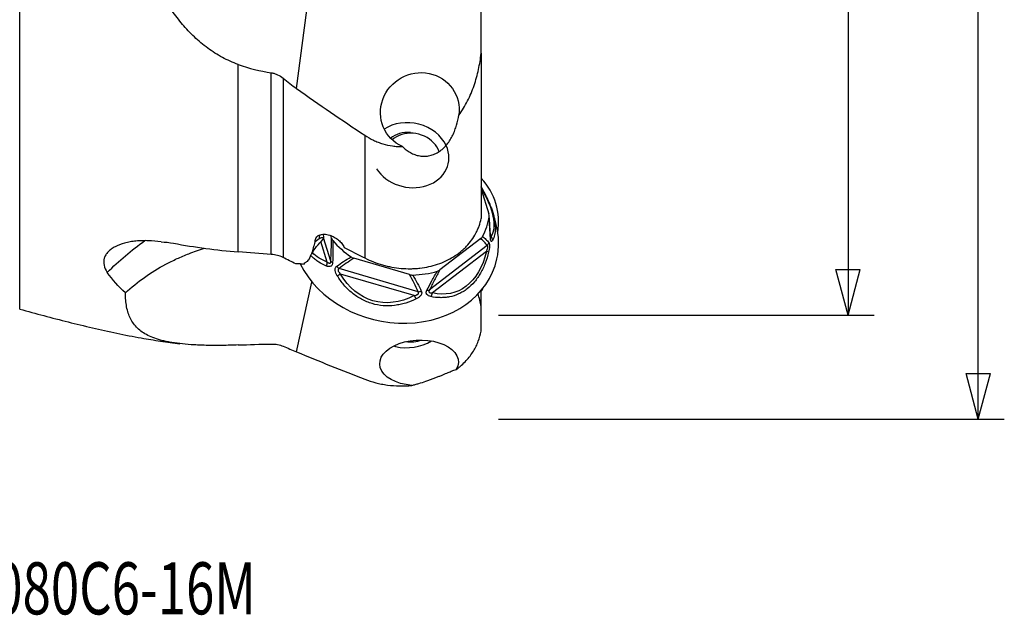
# Model space of a CAD drawing. Units: millimetres. Extents: x -99 to 99, y -55 to 80.
# Drawn here: x 23 to 99, y -55 to -9 of the extents above; entities that cross this region are included whole.
import ezdxf

# ---------------------------------------------------------------- set-up
doc = ezdxf.new("R2010")
doc.units = ezdxf.units.MM
doc.layers.get('0').update_dxf_attribs({"linetype": 'CONTINUOUS'})
for name, color, linetype in [('1', 4, 'CONTINUOUS'), ('SK2', 7, 'CONTINUOUS'), ('SK6', 5, 'CONTINUOUS')]:
    doc.layers.add(name, color=color, linetype=linetype)
doc.styles.add('DEFAULT', font='simplex.shx')
doc.dimstyles.get("Standard").update_dxf_attribs({"dimtxt": 0.18, "dimasz": 0.18, "dimexe": 0.18, "dimexo": 0.0625, "dimgap": 0.09, "dimtad": 1, "dimzin": 0, "dimdsep": 52, "dimtxsty": 'Standard', "dimcen": 0.09, "dimadec": 0, "dimazin": 0, "dimtfac": 1, "dimtdec": 4, "dimtofl": 0, "dimtmove": 0, "dimatfit": 3, "dimfxl": 1, "dimtolj": 1, "dimtzin": 0, "dimarcsym": 0})

# ---------------------------------------------------------------- blocks, each defined once
blk = doc.blocks.new('DimnDraft3D2')
at = {"layer": 'SK2'}
for p, q in [((60, 31.9881), (88.85, 31.9881)), ((86.85, 31.9881), (85.912178, 28.488097)), ((86.85, 31.9881), (86.85, -31.9881)), ((86.85, 31.9881), (87.787822, 28.488103)), ((87.787822, 28.488103), (85.912178, 28.488097)), ((85.912178, -28.488103), (87.787822, -28.488097)), ((86.85, -31.9881), (85.912178, -28.488103)), ((86.85, -31.9881), (87.787822, -28.488097)), ((60, -31.9881), (88.85, -31.9881))]:
    blk.add_line(p, q, dxfattribs=at)
at = {"layer": 'SK2', "insert": (85.975, -3.325), "char_height": 3.5, "attachment_point": 7, "rotation": 90, "line_spacing_factor": 1.084337, "style": 'DEFAULT'}
blk.add_mtext('\\W01.000;\\fsimplex.shx,bigfont.shx;64.0 ', dxfattribs=at)
blk = doc.blocks.new('_CLOSED')
at = {"lineweight": -2}
for p, q in [((-1, 0.166667), (0, 0)), ((-1, 0.166667), (-1, -0.166667)), ((0, 0), (-1, -0.166667)), ((0, 0), (-1, 0))]:
    blk.add_line(p, q, dxfattribs=at)
blk = doc.blocks.new('DimnDraft3D3')
at = {"layer": 'SK2'}
for p, q in [((60, 39.965), (98.85, 39.965)), ((96.85, 39.965), (95.912178, 36.464997)), ((96.85, -39.965), (96.85, 39.965)), ((96.85, 39.965), (97.787822, 36.465003)), ((97.787822, 36.465003), (95.912178, 36.464997)), ((95.912178, -36.465003), (97.787822, -36.464997)), ((96.85, -39.965), (95.912178, -36.465003)), ((96.85, -39.965), (97.787822, -36.464997)), ((60, -39.965), (98.85, -39.965))]:
    blk.add_line(p, q, dxfattribs=at)
at = {"layer": 'SK2', "insert": (95.975, -3.140789), "char_height": 3.5, "attachment_point": 7, "rotation": 90, "line_spacing_factor": 1.084337, "style": 'DEFAULT'}
blk.add_mtext('\\W01.000;\\fsimplex.shx,bigfont.shx;80.0 ', dxfattribs=at)

msp = doc.modelspace()

# ---------------------------------------------------------------- linework, layer by layer
at = {"layer": '1'}
for p, q in [((23.2093, -31.5279), (23.2093, 3.8141)), ((44.4869, -14.5913), (46.4193, 0.3762)), ((58.66, -11.8847), (58.66, -8.6748)), ((58.66, -11.8847), (58.66, -24.5709)), ((40, -27.1282), (40, -12.7427)), ((42.5391, -27.3197), (42.5391, -13.3776)), ((43.4414, -13.7954), (43.4414, -27.5659)), ((49.731, -18.1798), (49.731, -27.5996)), ((58.66, -22.3144), (59.2521, -24.2014)), ((59.8086, -25.0388), (59.6063, -24.2687)), ((46.2148, -26.1296), (45.9139, -26.3604)), ((46.8388, -27.9129), (46.3462, -26.3432)), ((47.1074, -27.8381), (46.5502, -26.0623)), ((47.1722, -26.0772), (47.1111, -25.8826)), ((58.6252, -26.1135), (55.4974, -28.5123)), ((59.3705, -25.7612), (59.4321, -25.9574)), ((59.1302, -26.6516), (54.691, -30.0562)), ((59.0602, -27.0916), (54.9108, -30.2739)), ((53.1576, -28.8756), (48.8851, -27.6259)), ((53.8137, -30.1925), (47.7496, -28.4187)), ((44.4869, -34.8081), (45.6646, -29.449)), ((53.5229, -30.4895), (47.8548, -28.8316)), ((58.66, -31.2926), (58.66, -30.0961)), ((58.66, -33.2179), (58.66, -31.3321))]:
    msp.add_line(p, q, dxfattribs=at)
at = {"layer": '1', "extrusion": (0, 0, -1)}
for centre, major_axis, ratio, start_param, end_param in [((53.9461, -16.3366), (2.6253, 1.5623), 0.961107, 2.5458187, 0.6543045), ((54.7325, -21.627), (4.4928, -4.5998), 0.42753, -1.0547105, -0.1225907), ((47.888, -45.1193), (20.7899, -12.7933), 0.909289, -2.9340088, -2.7648984), ((46.7517, -26.644), (1.1762, 1.1993), 0.29797, -2.3752809, -1.4600705), ((118.9257, 33.2889), (72.489, 69.181), 0.209079, -2.8120524, -2.7878996), ((47.7494, -25.1926), (1.1762, 1.1993), 0.29797, -2.7445219, -2.6073629), ((60.0002, 0.0003), (280.5928, -19.4513), 0.101348, 1.6260388, 1.635108), ((51.1672, -22.1806), (5.4952, 4.9777), 0.589673, 2.8294813, 3.1326377), ((54.2548, -23.0838), (2.4106, -7.1386), 0.614644, -0.7841268, 0.370961), ((52.4722, -23.3606), (2.0684, 7.5366), 0.691971, 2.5756055, -2.5524919), ((53.8881, -35.6502), (3.0241, 0.0981), 0.578696, 1.7695988, 0.3472216)]:
    msp.add_ellipse(centre, major_axis=major_axis, ratio=ratio, start_param=start_param, end_param=end_param, dxfattribs=at)
at = {"layer": '1'}
for centre, major_axis, ratio, start_param, end_param in [((53.2058, -19.7052), (-2.9301, 0.6439), 0.823149, -2.5791038, -0.6619468), ((53.2058, -19.7052), (2.0511, -0.4507), 0.823149, 1.7402916, 2.5577928), ((53.4194, -19.7672), (2.0511, -0.4507), 0.823149, 2.1772462, 2.6155966), ((53.4194, -19.7672), (2.0511, -0.4507), 0.823149, 0.4503522, 2.1772462), ((53.2058, -19.7052), (-2.9301, 0.6439), 0.823149, 0.6923741, -2.5791038), ((52.0596, -25.4323), (-7.8522, -1.5307), 0.770917, 2.8619305, -2.7013392), ((52.6397, -23.315), (6.5679, -1.4433), 0.823149, -0.2306812, 0.0649786), ((52.0596, -25.9549), (7.8136, -1.717), 0.823149, 0, 0.3989086), ((47.1022, -26.7239), (0.7607, -0.9919), 0.466569, -2.9429411, -2.5137858), ((52.6397, -23.315), (6.5679, -1.4433), 0.823149, -2.3250763, -2.0294165), ((58.7766, -26.3492), (0.4043, 0.2942), 0.926972, -1.353037, -0.8244098), ((58.8834, -26.0235), (-0.4993, -0.0262), 0.538068, 2.8510988, 3.1388949), ((59.05, -26.2061), (0.4348, -0.247), 0.891855, 0.4949306, 1.1387713), ((58.7689, -27.0633), (0.4872, -0.1123), 0.093001, 0.3079022, 0.9517429), ((52.0596, -25.9549), (7.8136, -1.717), 0.823149, -2.5591954, 0), ((47.1346, -28.0564), (0.164, 0.4724), 0.655047, 1.4937367, 2.1375774), ((47.5829, -27.7783), (-0.4993, 0.0272), 0.515106, 0.3389497, 0.8675769), ((47.8747, -28.0421), (-0.3108, 0.3917), 0.737526, 1.4918474, 2.0204746), ((52.6397, -23.315), (6.5679, -1.4433), 0.823149, -1.2778788, -0.982219), ((47.9025, -28.7507), (-0.4301, -0.2549), 0.091792, 0.7615673, 1.405408), ((53.9388, -29.8158), (0.459, 0.1984), 0.697663, -2.1276676, -1.5990404), ((54.3374, -29.7539), (-0.4485, 0.2211), 0.53118, 2.1659216, 2.6945488), ((52.6397, -28.4081), (-6.6003, -1.2867), 0.770917, 2.5827982, 2.6072316), ((53.5706, -30.4085), (0.2286, -0.4447), 0.159706, -1.470365, -0.8265243), ((54.6196, -30.2457), (-0.1182, -0.4858), 0.581307, 1.0097286, 1.6535693), ((53.2058, -32.1505), (2.9446, 0.574), 0.770917, -2.10397, -1.1364578), ((53.4194, -32.4074), (-2.0612, -0.4018), 0.770917, 1.1542784, 1.7515738), ((53.2058, -32.1505), (2.9446, 0.574), 0.770917, -2.1615006, -2.10397)]:
    msp.add_ellipse(centre, major_axis=major_axis, ratio=ratio, start_param=start_param, end_param=end_param, dxfattribs=at)
for points, knots in [([(40, -12.7427), (39.5754, -12.5902), (39.1692, -12.4068), (38.389, -11.9856), (38.0151, -11.7476), (37.4766, -11.3529), (37.3007, -11.2148), (36.9566, -10.927), (36.79, -10.7784), (36.3052, -10.3199), (36.0019, -9.9972), (35.4301, -9.3216), (35.1616, -8.9687), (34.7823, -8.4186), (34.6598, -8.2318), (34.4224, -7.8515), (34.3077, -7.6584), (33.757, -6.6858), (33.3846, -5.8787), (32.7453, -4.218), (32.4789, -3.3644), (32.1455, -2.0536), (32.0463, -1.6146), (31.8697, -0.7363), (31.7922, -0.2964), (31.5886, 1.025), (31.4914, 1.9083), (31.3616, 3.6778), (31.329, 4.564), (31.3251, 5.4512)], [0, 0, 0, 0, 0.0625, 0.0625, 0.125, 0.125, 0.15625, 0.15625, 0.1875, 0.1875, 0.25, 0.25, 0.3125, 0.3125, 0.34375, 0.34375, 0.375, 0.375, 0.5, 0.5, 0.625, 0.625, 0.6875, 0.6875, 0.75, 0.75, 0.875, 0.875, 1, 1, 1, 1]), ([(56.943, -16.6326), (57.2008, -16.2831), (57.4232, -15.917), (57.8106, -15.158), (57.9754, -14.765), (58.1852, -14.1579), (58.2485, -13.9534), (58.3621, -13.5437), (58.4126, -13.3381), (58.5467, -12.7189), (58.6132, -12.3031), (58.66, -11.8847)], [0, 0, 0, 0, 0.25, 0.25, 0.5, 0.5, 0.625, 0.625, 0.75, 0.75, 1, 1, 1, 1]), ([(42.5391, -13.3776), (42.6228, -13.3901), (42.7055, -13.4094), (42.866, -13.4597), (42.9445, -13.4908), (43.1741, -13.6003), (43.3131, -13.6911), (43.4414, -13.7954)], [0, 0, 0, 0, 0.25, 0.25, 0.5, 0.5, 1, 1, 1, 1]), ([(52.6157, -19.0456), (52.7056, -19.1352), (52.8023, -19.2202), (53.0044, -19.3744), (53.1104, -19.4443), (53.2776, -19.5367), (53.3347, -19.5655), (53.4519, -19.6185), (53.5119, -19.6428), (53.6933, -19.7072), (53.8168, -19.7394), (54.0691, -19.781), (54.198, -19.7905), (54.4613, -19.7837), (54.591, -19.7675), (54.8466, -19.7103), (54.9728, -19.6691), (55.2202, -19.5612), (55.3378, -19.496), (55.506, -19.3831), (55.5606, -19.3429), (55.6673, -19.2574), (55.7195, -19.2121), (55.8695, -19.071), (55.9618, -18.9698), (56.1334, -18.7549), (56.213, -18.6404), (56.3569, -18.4061), (56.4217, -18.2859), (56.5395, -18.0406), (56.5924, -17.9155), (56.6881, -17.6613), (56.7309, -17.5319), (56.8439, -17.1461), (56.9002, -16.8891), (56.943, -16.6326)], [0, 0, 0, 0, 0.0625, 0.0625, 0.125, 0.125, 0.15625, 0.15625, 0.1875, 0.1875, 0.25, 0.25, 0.3125, 0.3125, 0.375, 0.375, 0.4375, 0.4375, 0.5, 0.5, 0.53125, 0.53125, 0.5625, 0.5625, 0.625, 0.625, 0.6875, 0.6875, 0.75, 0.75, 0.8125, 0.8125, 0.875, 0.875, 1, 1, 1, 1]), ([(49.731, -18.1798), (49.9407, -18.3183), (50.1601, -18.4433), (50.5055, -18.6081), (50.6238, -18.6594), (50.8619, -18.7522), (50.9821, -18.7939), (51.3462, -18.9053), (51.5937, -18.9609), (51.9721, -19.0152), (52.0995, -19.0285), (52.3568, -19.0448), (52.487, -19.0478), (52.6157, -19.0456)], [0, 0, 0, 0, 0.25, 0.25, 0.375, 0.375, 0.5, 0.5, 0.75, 0.75, 0.875, 0.875, 1, 1, 1, 1]), ([(59.4247, -23.6985), (59.3988, -23.6275), (59.3393, -23.4724), (59.2359, -23.23), (59.1159, -22.9721), (58.9842, -22.7111), (58.841, -22.4474), (58.7307, -22.2572), (58.6691, -22.1549), (58.6605, -22.1407)], [0, 0, 0, 0, 0.1383921, 0.3015568, 0.4658803, 0.6320232, 0.8006226, 0.9722852, 1, 1, 1, 1]), ([(59.4291, -23.7102), (59.4665, -23.8117), (59.5007, -23.9117), (59.569, -24.1291), (59.6016, -24.2458), (59.6526, -24.4553), (59.6725, -24.549), (59.689, -24.6402)], [0, 0, 0, 0, 0.3129043, 0.3129043, 0.6893376, 0.6893376, 1, 1, 1, 1]), ([(49.731, -27.5996), (50.1606, -27.8187), (50.609, -27.995), (51.1925, -28.1626), (51.3104, -28.1934), (51.5486, -28.2496), (51.6692, -28.275), (52.0299, -28.3419), (52.5108, -28.4071), (52.9916, -28.4256), (53.3522, -28.4216), (53.4724, -28.4172), (53.7128, -28.4025), (53.8329, -28.392), (54.4255, -28.3251), (54.8801, -28.2252), (55.5331, -28.0056), (55.747, -27.9201), (56.1544, -27.7292), (56.5434, -27.5183), (56.8962, -27.268), (57.1469, -27.0652), (57.2284, -26.9948), (57.3854, -26.8501), (57.4607, -26.7759), (57.8219, -26.396), (58.062, -26.0639), (58.3006, -25.6131), (58.3452, -25.521), (58.4269, -25.3357), (58.4643, -25.2422), (58.5659, -24.9589), (58.6198, -24.7666), (58.66, -24.5709)], [0, 0, 0, 0, 0.125, 0.125, 0.15625, 0.15625, 0.1875, 0.1875, 0.25, 0.3125, 0.3125, 0.34375, 0.34375, 0.375, 0.375, 0.5, 0.5, 0.5625, 0.5625, 0.625, 0.6875, 0.6875, 0.71875, 0.71875, 0.75, 0.75, 0.875, 0.875, 0.90625, 0.90625, 0.9375, 0.9375, 1, 1, 1, 1]), ([(59.3658, -26.0754), (59.3537, -25.8037), (59.3402, -25.5294), (59.3091, -24.9729), (59.2916, -24.6912), (59.2709, -24.4042)], [0, 0, 0, 0, 0.5, 0.5, 1, 1, 1, 1]), ([(59.3831, -25.9982), (59.3805, -25.9458), (59.3693, -25.7277), (59.3481, -25.3552), (59.3177, -24.8881), (59.293, -24.5444), (59.2771, -24.3531), (59.2733, -24.3091)], [0, 0, 0, 0, 0.0959807, 0.3988753, 0.6721934, 0.9248938, 1, 1, 1, 1]), ([(59.689, -24.6402), (59.6924, -24.6595), (59.6958, -24.6787), (59.7352, -24.9159), (59.7513, -25.118), (59.7484, -25.3997), (59.7428, -25.4903), (59.7229, -25.6629), (59.7087, -25.7447), (59.6545, -25.9773), (59.6028, -26.1157), (59.5372, -26.2393)], [0, 0, 0, 0, 0.0282967, 0.0282967, 0.3521978, 0.3521978, 0.5141484, 0.5141484, 0.6760989, 0.6760989, 1, 1, 1, 1]), ([(34.0735, -26.3616), (33.7446, -26.3141), (33.4172, -26.2842), (32.9281, -26.2683), (32.7649, -26.268), (32.4471, -26.2776), (32.2917, -26.2875), (31.9877, -26.3176), (31.8391, -26.3377), (31.6218, -26.3761), (31.5502, -26.3903), (31.4091, -26.4214), (31.3392, -26.4385), (30.9988, -26.5301), (30.7547, -26.6231), (30.4866, -26.7645), (30.4348, -26.7941), (30.3352, -26.8558), (30.2872, -26.8882), (30.1507, -26.9883), (30.0701, -27.0587), (29.9297, -27.2067), (29.8699, -27.2843), (29.7715, -27.4467), (29.733, -27.5323), (29.6539, -27.7922), (29.6477, -27.9715), (29.7289, -28.341), (29.8143, -28.5236), (29.9419, -28.7045)], [0, 0, 0, 0, 0.125, 0.125, 0.1875, 0.1875, 0.25, 0.25, 0.3125, 0.3125, 0.34375, 0.34375, 0.375, 0.375, 0.5, 0.5, 0.53125, 0.53125, 0.5625, 0.5625, 0.625, 0.625, 0.6875, 0.6875, 0.75, 0.75, 0.875, 0.875, 1, 1, 1, 1]), ([(45.9139, -26.3604), (45.9116, -26.331), (45.9113, -26.3019), (45.9149, -26.246), (45.9225, -26.192), (45.9379, -26.1415), (45.9573, -26.0929), (45.9691, -26.0694), (46.0096, -26.003), (46.0436, -25.9639), (46.125, -25.8958), (46.1726, -25.8668), (46.277, -25.8212), (46.3342, -25.8041), (46.4585, -25.7816), (46.524, -25.7765), (46.6604, -25.778), (46.7321, -25.7848), (46.8783, -25.8099), (46.9522, -25.8282), (47.027, -25.852)], [0, 0, 0, 0, 0.0625, 0.0625, 0.125, 0.1875, 0.1875, 0.25, 0.25, 0.375, 0.375, 0.5, 0.5, 0.625, 0.625, 0.75, 0.75, 0.875, 0.875, 1, 1, 1, 1]), ([(46.5551, -26.0464), (46.5031, -26.0522), (46.4539, -26.0542), (46.3761, -26.0626), (46.3496, -26.0661), (46.3046, -26.0794), (46.2888, -26.0852), (46.2539, -26.1025), (46.2349, -26.1141), (46.2148, -26.1296)], [0, 0, 0, 0, 0.5, 0.5, 0.75, 0.75, 0.875, 0.875, 1, 1, 1, 1]), ([(46.5164, -25.7818), (46.5198, -25.7994), (46.523, -25.8172), (46.5375, -25.904), (46.5463, -25.9748), (46.5551, -26.0464)], [0, 0, 0, 0, 0.2063, 0.2063, 1, 1, 1, 1]), ([(47.027, -25.852), (47.0849, -25.8705), (47.1437, -25.8925), (47.2603, -25.9428), (47.3175, -25.9709), (47.4298, -26.0329), (47.485, -26.0668), (47.5931, -26.1406), (47.6458, -26.1805), (47.7452, -26.2635), (47.7923, -26.3069), (47.8815, -26.3978), (47.9237, -26.4456), (48.0002, -26.542), (48.0347, -26.5909), (48.0964, -26.6899), (48.1237, -26.7403), (48.1467, -26.7907)], [0, 0, 0, 0, 0.125, 0.125, 0.25, 0.25, 0.375, 0.375, 0.5, 0.5, 0.625, 0.625, 0.75, 0.75, 0.875, 0.875, 1, 1, 1, 1]), ([(47.1074, -27.8381), (47.123, -27.5518), (47.1368, -27.2629), (47.1592, -26.6771), (47.1678, -26.3803), (47.1722, -26.0772)], [0, 0, 0, 0, 0.5, 0.5, 1, 1, 1, 1]), ([(47.2765, -26.2667), (47.2781, -26.5566), (47.2758, -26.8415), (47.2661, -27.4042), (47.2586, -27.6819), (47.2494, -27.9568)], [0, 0, 0, 0, 0.5, 0.5, 1, 1, 1, 1]), ([(59.1302, -26.6516), (59.0564, -26.5501), (58.9787, -26.453), (58.8121, -26.2717), (58.7232, -26.1874), (58.6252, -26.1135)], [0, 0, 0, 0, 0.5, 0.5, 1, 1, 1, 1]), ([(58.762, -25.9562), (58.856, -26.0195), (58.9421, -26.0922), (59.1039, -26.2501), (59.1795, -26.3352), (59.2513, -26.4246)], [0, 0, 0, 0, 0.5, 0.5, 1, 1, 1, 1]), ([(59.2513, -26.4246), (59.26, -26.4354), (59.2678, -26.4493), (59.2812, -26.4842), (59.287, -26.5056), (59.2959, -26.5551), (59.2989, -26.5829), (59.3023, -26.6447), (59.3025, -26.6785), (59.2992, -26.7827), (59.2916, -26.8584), (59.2691, -27.0075), (59.2541, -27.0828), (59.2364, -27.1566)], [0, 0, 0, 0, 0.125, 0.125, 0.25, 0.25, 0.375, 0.375, 0.5, 0.5, 0.75, 0.75, 1, 1, 1, 1]), ([(59.5372, -26.2393), (59.5202, -26.2714), (59.5022, -26.297), (59.4652, -26.3285), (59.4467, -26.3337), (59.421, -26.3179), (59.4128, -26.3086), (59.3982, -26.2817), (59.3917, -26.2638), (59.3807, -26.2206), (59.3764, -26.1956), (59.3697, -26.1394), (59.3673, -26.1082), (59.3658, -26.0754)], [0, 0, 0, 0, 0.25, 0.25, 0.5, 0.5, 0.625, 0.625, 0.75, 0.75, 0.875, 0.875, 1, 1, 1, 1]), ([(59.3898, -26.0684), (59.3899, -26.0684), (59.3888, -26.064), (59.3861, -26.0433), (59.3836, -26.0183), (59.3829, -25.9995), (59.3828, -25.997)], [0, 0, 0, 0, 0.2347663, 0.5514849, 0.941715, 1, 1, 1, 1]), ([(59.3873, -26.0593), (59.3906, -26.0698), (59.3939, -26.0768), (59.401, -26.0849), (59.4045, -26.0845), (59.414, -26.0745), (59.419, -26.0564), (59.4269, -26.0124), (59.4298, -25.986), (59.4321, -25.9574)], [0, 0, 0, 0, 0.143602, 0.143602, 0.3148816, 0.3148816, 0.6574408, 0.6574408, 1, 1, 1, 1]), ([(31.3251, -30.2874), (31.7915, -29.8506), (32.2827, -29.4518), (33.316, -28.7198), (33.8579, -28.3866), (34.5687, -28.0078), (34.7125, -27.934), (35.0035, -27.79), (35.1509, -27.7198), (35.596, -27.5158), (35.897, -27.3883), (36.5959, -27.1151), (36.9966, -26.9746), (37.4045, -26.8472)], [0, 0, 0, 0, 0.2743485, 0.2743485, 0.548697, 0.548697, 0.6172841, 0.6172841, 0.6858712, 0.6858712, 0.8230455, 0.8230455, 1, 1, 1, 1]), ([(59.2364, -27.1566), (59.1682, -27.4409), (59.0838, -27.7179), (58.9293, -28.121), (58.8732, -28.253), (58.7527, -28.5088), (58.6882, -28.633), (58.4811, -28.994), (58.3253, -29.2192), (57.9727, -29.6341), (57.7826, -29.8158), (57.4775, -30.0501), (57.3724, -30.1218), (57.1554, -30.2523), (57.0427, -30.3114), (56.7015, -30.4656), (56.4686, -30.5388), (56.1122, -30.6087), (55.9917, -30.6254), (55.7507, -30.6455), (55.6305, -30.649), (55.2711, -30.6415), (55.0329, -30.6125), (54.7959, -30.5623)], [0, 0, 0, 0, 0.125, 0.125, 0.1875, 0.1875, 0.25, 0.25, 0.375, 0.375, 0.5, 0.5, 0.5625, 0.5625, 0.625, 0.625, 0.75, 0.75, 0.8125, 0.8125, 0.875, 0.875, 1, 1, 1, 1]), ([(59.0602, -27.0916), (59.081, -27.0498), (59.1009, -27.0067), (59.1275, -26.9404), (59.1358, -26.9181), (59.1511, -26.8725), (59.158, -26.849), (59.169, -26.8028), (59.1731, -26.7796), (59.1766, -26.7368), (59.1759, -26.7174), (59.1692, -26.6861), (59.1633, -26.6745), (59.1486, -26.6585), (59.1398, -26.6539), (59.1302, -26.6516)], [0, 0, 0, 0, 0.25, 0.25, 0.375, 0.375, 0.5, 0.5, 0.625, 0.625, 0.75, 0.75, 0.875, 0.875, 1, 1, 1, 1]), ([(43.4414, -27.5659), (43.3012, -27.4965), (43.1553, -27.4414), (42.9282, -27.3793), (42.8507, -27.362), (42.6947, -27.3351), (42.6169, -27.3255), (42.5391, -27.3197)], [0, 0, 0, 0, 0.5, 0.5, 0.75, 0.75, 1, 1, 1, 1]), ([(45.2813, -27.8576), (45.2532, -27.8732), (45.2277, -27.8909), (45.1822, -27.931), (45.1622, -27.9535), (45.1457, -27.978)], [0, 0, 0, 0, 0.5, 0.5, 1, 1, 1, 1]), ([(45.6565, -27.265), (45.6335, -27.2834), (45.6126, -27.3038), (45.5766, -27.3476), (45.5612, -27.3711), (45.5231, -27.4465), (45.5085, -27.5039), (45.5057, -27.5657)], [0, 0, 0, 0, 0.25, 0.25, 0.5, 0.5, 1, 1, 1, 1]), ([(46.7856, -28.2194), (46.575, -28.1386), (46.3743, -28.0392), (46.09, -27.8577), (45.9983, -27.7918), (45.8235, -27.6505), (45.7401, -27.5749), (45.6248, -27.4572), (45.5895, -27.4193), (45.5552, -27.3802)], [0, 0, 0, 0, 0.4487565, 0.4487565, 0.6731348, 0.6731348, 0.897513, 0.897513, 1, 1, 1, 1]), ([(47.2494, -27.9568), (47.2482, -27.99), (47.2446, -28.0215), (47.2314, -28.0804), (47.2217, -28.1082), (47.1961, -28.157), (47.1805, -28.1781), (47.1434, -28.2135), (47.1222, -28.2275), (47.0541, -28.2579), (47.0017, -28.2637), (46.8954, -28.2548), (46.8403, -28.2403), (46.7856, -28.2194)], [0, 0, 0, 0, 0.125, 0.125, 0.25, 0.25, 0.375, 0.375, 0.5, 0.5, 0.75, 0.75, 1, 1, 1, 1]), ([(46.8388, -27.9129), (46.8668, -27.9368), (46.8957, -27.9584), (46.9395, -27.9835), (46.9543, -27.9907), (46.984, -28.0015), (46.9992, -28.0051), (47.0285, -28.0063), (47.0429, -28.0038), (47.0687, -27.9897), (47.0798, -27.9781), (47.0965, -27.9464), (47.1019, -27.9266), (47.1077, -27.8844), (47.1083, -27.8614), (47.1074, -27.8381)], [0, 0, 0, 0, 0.25, 0.25, 0.375, 0.375, 0.5, 0.5, 0.625, 0.625, 0.75, 0.75, 0.875, 0.875, 1, 1, 1, 1]), ([(47.5622, -28.2397), (47.7347, -28.1123), (47.9117, -27.988), (48.2785, -27.7481), (48.468, -27.6325), (48.6668, -27.5238)], [0, 0, 0, 0, 0.5, 0.5, 1, 1, 1, 1]), ([(48.8851, -27.6259), (48.6794, -27.747), (48.4845, -27.8754), (48.1081, -28.141), (47.9266, -28.2783), (47.7496, -28.4187)], [0, 0, 0, 0, 0.5, 0.5, 1, 1, 1, 1]), ([(45.0092, -28.0961), (44.9567, -28.0852), (44.9048, -28.0758), (44.8019, -28.0603), (44.7508, -28.0542), (44.6015, -28.0416), (44.5069, -28.0406), (44.4185, -28.0488)], [0, 0, 0, 0, 0.25, 0.25, 0.5, 0.5, 1, 1, 1, 1]), ([(47.6074, -28.9624), (47.5672, -28.8976), (47.532, -28.8309), (47.4763, -28.6924), (47.4566, -28.6228), (47.4453, -28.5204), (47.4448, -28.4867), (47.4507, -28.424), (47.4573, -28.3941), (47.4772, -28.3399), (47.4903, -28.3159), (47.5224, -28.2734), (47.5413, -28.2551), (47.5622, -28.2397)], [0, 0, 0, 0, 0.25, 0.25, 0.5, 0.5, 0.625, 0.625, 0.75, 0.75, 0.875, 0.875, 1, 1, 1, 1]), ([(47.7496, -28.4187), (47.7319, -28.4253), (47.7154, -28.4339), (47.6876, -28.4565), (47.6763, -28.4709), (47.6627, -28.5055), (47.6607, -28.5253), (47.6654, -28.5669), (47.6721, -28.5884), (47.6989, -28.6502), (47.7263, -28.69), (47.7865, -28.7639), (47.8198, -28.7985), (47.8548, -28.8316)], [0, 0, 0, 0, 0.125, 0.125, 0.25, 0.25, 0.375, 0.375, 0.5, 0.5, 0.75, 0.75, 1, 1, 1, 1]), ([(54.4915, -30.0751), (54.6172, -29.8342), (54.7463, -29.5922), (55.0141, -29.1048), (55.1525, -28.8598), (55.298, -28.6129)], [0, 0, 0, 0, 0.5, 0.5, 1, 1, 1, 1]), ([(55.4974, -28.5123), (55.3509, -28.7738), (55.2123, -29.0326), (54.945, -29.5467), (54.8163, -29.802), (54.691, -30.0562)], [0, 0, 0, 0, 0.5, 0.5, 1, 1, 1, 1]), ([(55.298, -28.6129), (55.3354, -28.6019), (55.3706, -28.5878), (55.4372, -28.5541), (55.4686, -28.5344), (55.4974, -28.5123)], [0, 0, 0, 0, 0.5, 0.5, 1, 1, 1, 1]), ([(53.6733, -30.7366), (53.4112, -30.8643), (53.1413, -30.9724), (52.7231, -31.1009), (52.5816, -31.1379), (52.298, -31.1989), (52.1555, -31.2231), (51.7255, -31.2755), (51.4357, -31.2839), (50.8489, -31.2396), (50.5632, -31.1876), (50.1461, -31.0659), (50.009, -31.018), (49.7387, -30.9072), (49.6048, -30.844), (49.2168, -30.6357), (48.9754, -30.4723), (48.6366, -30.1939), (48.5272, -30.0951), (48.3178, -29.8887), (48.2182, -29.7815), (47.9335, -29.4487), (47.7622, -29.2121), (47.6074, -28.9624)], [0, 0, 0, 0, 0.125, 0.125, 0.1875, 0.1875, 0.25, 0.25, 0.375, 0.375, 0.5, 0.5, 0.5625, 0.5625, 0.625, 0.625, 0.75, 0.75, 0.8125, 0.8125, 0.875, 0.875, 1, 1, 1, 1]), ([(53.1576, -28.8756), (53.1969, -28.8871), (53.2368, -28.8956), (53.3173, -28.9065), (53.3583, -28.9089), (53.3988, -28.9078)], [0, 0, 0, 0, 0.5, 0.5, 1, 1, 1, 1]), ([(53.8137, -30.1925), (53.7186, -29.9725), (53.6183, -29.7527), (53.4019, -29.3137), (53.2861, -29.0944), (53.1576, -28.8756)], [0, 0, 0, 0, 0.5, 0.5, 1, 1, 1, 1]), ([(53.3988, -28.9078), (53.5271, -29.1122), (53.6443, -29.3175), (53.8643, -29.7291), (53.9669, -29.9352), (54.0642, -30.1415)], [0, 0, 0, 0, 0.5, 0.5, 1, 1, 1, 1]), ([(53.5229, -30.4895), (53.5699, -30.4803), (53.6164, -30.4689), (53.6828, -30.4463), (53.7044, -30.4379), (53.746, -30.4183), (53.7662, -30.407), (53.8022, -30.3812), (53.8185, -30.3663), (53.8425, -30.3331), (53.8501, -30.3149), (53.8544, -30.2778), (53.8511, -30.2591), (53.8371, -30.2244), (53.8264, -30.2079), (53.8137, -30.1925)], [0, 0, 0, 0, 0.25, 0.25, 0.375, 0.375, 0.5, 0.5, 0.625, 0.625, 0.75, 0.75, 0.875, 0.875, 1, 1, 1, 1]), ([(54.0642, -30.1415), (54.0759, -30.1664), (54.0843, -30.1922), (54.0934, -30.2462), (54.094, -30.2747), (54.0863, -30.3322), (54.0781, -30.361), (54.053, -30.4188), (54.0362, -30.4475), (53.9766, -30.5288), (53.9235, -30.5787), (53.8065, -30.6654), (53.7414, -30.7035), (53.6733, -30.7366)], [0, 0, 0, 0, 0.125, 0.125, 0.25, 0.25, 0.375, 0.375, 0.5, 0.5, 0.75, 0.75, 1, 1, 1, 1]), ([(54.7959, -30.5623), (54.7343, -30.5493), (54.6762, -30.5308), (54.5716, -30.4777), (54.5267, -30.4441), (54.4779, -30.3794), (54.465, -30.3555), (54.4478, -30.3048), (54.4433, -30.2775), (54.4433, -30.221), (54.4477, -30.1923), (54.4641, -30.1339), (54.4763, -30.1043), (54.4915, -30.0751)], [0, 0, 0, 0, 0.25, 0.25, 0.5, 0.5, 0.625, 0.625, 0.75, 0.75, 0.875, 0.875, 1, 1, 1, 1]), ([(54.691, -30.0562), (54.6783, -30.0756), (54.6672, -30.0955), (54.6513, -30.1351), (54.6465, -30.1549), (54.6465, -30.1916), (54.6512, -30.2078), (54.6689, -30.2345), (54.6814, -30.2448), (54.724, -30.2682), (54.7597, -30.275), (54.8332, -30.28), (54.8716, -30.2782), (54.9108, -30.2739)], [0, 0, 0, 0, 0.125, 0.125, 0.25, 0.25, 0.375, 0.375, 0.5, 0.5, 0.75, 0.75, 1, 1, 1, 1]), ([(40, -34.2805), (39.5754, -34.297), (39.1692, -34.3073), (38.389, -34.3169), (38.0151, -34.3161), (37.4766, -34.3064), (37.3007, -34.3018), (36.9566, -34.2894), (36.79, -34.2819), (36.3052, -34.2549), (36.0019, -34.2312), (35.4301, -34.1721), (35.1616, -34.1367), (34.7823, -34.0741), (34.6598, -34.0516), (34.4224, -34.0033), (34.3077, -33.9775), (33.757, -33.8413), (33.3846, -33.7081), (32.7453, -33.3878), (32.4789, -33.2008), (32.1455, -32.8749), (32.0463, -32.7594), (31.8697, -32.5154), (31.7922, -32.3867), (31.5886, -31.9802), (31.4914, -31.6819), (31.3616, -31.0283), (31.329, -30.6729), (31.3251, -30.2874)], [0, 0, 0, 0, 0.0625, 0.0625, 0.125, 0.125, 0.15625, 0.15625, 0.1875, 0.1875, 0.25, 0.25, 0.3125, 0.3125, 0.34375, 0.34375, 0.375, 0.375, 0.5, 0.5, 0.625, 0.625, 0.6875, 0.6875, 0.75, 0.75, 0.875, 0.875, 1, 1, 1, 1]), ([(23.2093, -31.5279), (23.8279, -31.6969), (25.0668, -32.0287), (26.9279, -32.513), (28.7943, -32.9685), (30.6666, -33.3841), (32.4114, -33.725), (34.0281, -33.9849), (35.0179, -34.1301), (35.5152, -34.1796), (35.5154, -34.1796)], [0, 0, 0, 0, 0.1526814, 0.3053531, 0.4578566, 0.6100734, 0.7619409, 0.8810265, 0.9999449, 1, 1, 1, 1]), ([(56.751, -36.1535), (56.8234, -36.1009), (56.8939, -36.0469), (57.0297, -35.9378), (57.0951, -35.8826), (57.2842, -35.7149), (57.4009, -35.6006), (57.7258, -35.2506), (57.909, -35.0082), (58.141, -34.6329), (58.2112, -34.5056), (58.3366, -34.2508), (58.392, -34.1228), (58.5387, -33.7374), (58.6104, -33.4785), (58.66, -33.2179)], [0, 0, 0, 0, 0.0625, 0.0625, 0.125, 0.125, 0.25, 0.25, 0.5, 0.5, 0.625, 0.625, 0.75, 0.75, 1, 1, 1, 1]), ([(42.5391, -34.2052), (42.7073, -34.2019), (42.8665, -34.2169), (43.0944, -34.2611), (43.1686, -34.2797), (43.3096, -34.3223), (43.3769, -34.3466), (43.4414, -34.3733)], [0, 0, 0, 0, 0.5, 0.5, 0.75, 0.75, 1, 1, 1, 1]), ([(53.3465, -37.3852), (53.429, -37.3623), (53.5142, -37.3382), (53.6902, -37.2874), (53.7792, -37.2612), (54.0492, -37.1796), (54.2333, -37.1212), (54.516, -37.0263), (54.6099, -36.9938), (54.7942, -36.9285), (54.8849, -36.8955), (55.0637, -36.8288), (55.1524, -36.7948), (55.3242, -36.7277), (55.4068, -36.6947), (55.5659, -36.6301), (55.6424, -36.5985), (55.7895, -36.537), (55.8599, -36.5073), (55.9922, -36.4511), (56.0545, -36.4245), (56.1724, -36.3743), (56.228, -36.3507), (56.3846, -36.2851), (56.4736, -36.2491), (56.6285, -36.191), (56.6945, -36.169), (56.751, -36.1535)], [0, 0, 0, 0, 0.0625, 0.0625, 0.125, 0.125, 0.25, 0.25, 0.3125, 0.3125, 0.375, 0.375, 0.4375, 0.4375, 0.5, 0.5, 0.5625, 0.5625, 0.625, 0.625, 0.6875, 0.6875, 0.75, 0.75, 0.875, 0.875, 1, 1, 1, 1]), ([(49.731, -36.9164), (49.9909, -37.0173), (50.2655, -37.1059), (50.7027, -37.2177), (50.8511, -37.2509), (51.1506, -37.3089), (51.3021, -37.3336), (51.762, -37.395), (52.0756, -37.419), (52.7182, -37.4297), (53.0346, -37.4163), (53.3465, -37.3852)], [0, 0, 0, 0, 0.25, 0.25, 0.375, 0.375, 0.5, 0.5, 0.75, 0.75, 1, 1, 1, 1])]:
    msp.add_open_spline(points, degree=3, knots=knots, dxfattribs=at)
for points in [[(40, -12.7427), (40.8223, -13.038), (41.6689, -13.2482), (42.5391, -13.3776)], [(43.4414, -13.7954), (43.7828, -14.0729), (44.1314, -14.3383), (44.4869, -14.5913)], [(44.4869, -14.5913), (46.2096, -15.8175), (47.9605, -17.0102), (49.731, -18.1798)], [(59.2709, -24.4042), (59.2802, -24.3367), (59.2733, -24.2691), (59.2521, -24.2014)], [(34.0735, -26.3616), (34.3872, -26.3734), (34.7024, -26.409), (35.0194, -26.4674)], [(35.0194, -26.4674), (36.6712, -26.772), (38.3304, -27.0015), (40, -27.1282)], [(47.1722, -26.0772), (47.1934, -26.1448), (47.2276, -26.2082), (47.2765, -26.2667)], [(58.6252, -26.1135), (58.6832, -26.069), (58.7293, -26.0169), (58.762, -25.9562)], [(48.1467, -26.7907), (48.6746, -27.0606), (49.2027, -27.3303), (49.731, -27.5996)], [(44.4185, -28.0488), (44.0928, -27.8879), (43.7671, -27.7269), (43.4414, -27.5659)], [(45.1457, -27.978), (45.0893, -28.0085), (45.0421, -28.0484), (45.0092, -28.0961)], [(45.4159, -27.7348), (45.3597, -27.7669), (45.314, -27.8075), (45.2813, -27.8576)], [(45.5057, -27.5657), (45.4603, -27.6128), (45.43, -27.6691), (45.4159, -27.7348)], [(48.6668, -27.5238), (48.7326, -27.569), (48.8061, -27.6028), (48.8851, -27.6259)], [(31.3251, -30.2874), (30.7987, -29.7983), (30.3415, -29.2712), (29.9419, -28.7045)], [(58.6622, -30.1472), (58.7031, -30.1065), (58.7366, -30.0625), (58.762, -30.0148)], [(58.66, -31.3321), (58.6044, -31.0005), (58.5225, -30.6726), (58.4179, -30.3479)], [(40, -34.2805), (40.8223, -34.2488), (41.6689, -34.222), (42.5391, -34.2052)], [(43.4414, -34.3733), (43.784, -34.5153), (44.1325, -34.6599), (44.4869, -34.8081)], [(44.4869, -34.8081), (46.2129, -35.5299), (47.9636, -36.2305), (49.731, -36.9164)]]:
    msp.add_open_spline(points, degree=3, dxfattribs=at)

# ---------------------------------------------------------------- texts
at = {"layer": 'SK6', "insert": (10.8842, -54.965), "char_height": 4, "attachment_point": 7, "line_spacing_factor": 1.084337, "style": 'DEFAULT'}
msp.add_mtext('\\W00.718;\\fsimplex.shx,bigfont.shx;R300-080C6-16M ', dxfattribs=at)

# ---------------------------------------------------------------- dimensions: what is measured, and where the dimension line sits
at = {"layer": 'SK2', "lineweight": -3}
for base, p1, p2, picture, middle in [((96.85, 39.965), (60, -39.965), (60, 39.965), 'DimnDraft3D3', (96.85, 0)), ((86.85, -31.9881), (60, 31.9881), (60, -31.9881), 'DimnDraft3D2', (86.85, 0))]:
    dim = msp.add_linear_dim(base=base, p1=p1, p2=p2, angle=90, dimstyle='Standard', override={"dimtxt": 3.5, "dimasz": 3.5, "dimexe": 2, "dimexo": 0, "dimgap": 1.75, "dimtad": 1, "dimtih": 0, "dimtoh": 0, "dimdec": 3, "dimzin": 8, "dimpost": '<>', "dimtxsty": 'DEFAULT', "dimblk1": 'CLOSED', "dimblk2": 'CLOSED', "dimsah": 1, "dimclrd": 7, "dimclre": 7, "dimclrt": 7, "dimtm": -0.005, "dimtdec": 3, "dimtofl": 1, "dimtmove": 0}, dxfattribs=at)
    dim.commit()
    dim.dimension.update_dxf_attribs({"geometry": picture, "text_midpoint": middle})

doc.saveas('drawing.dxf')
